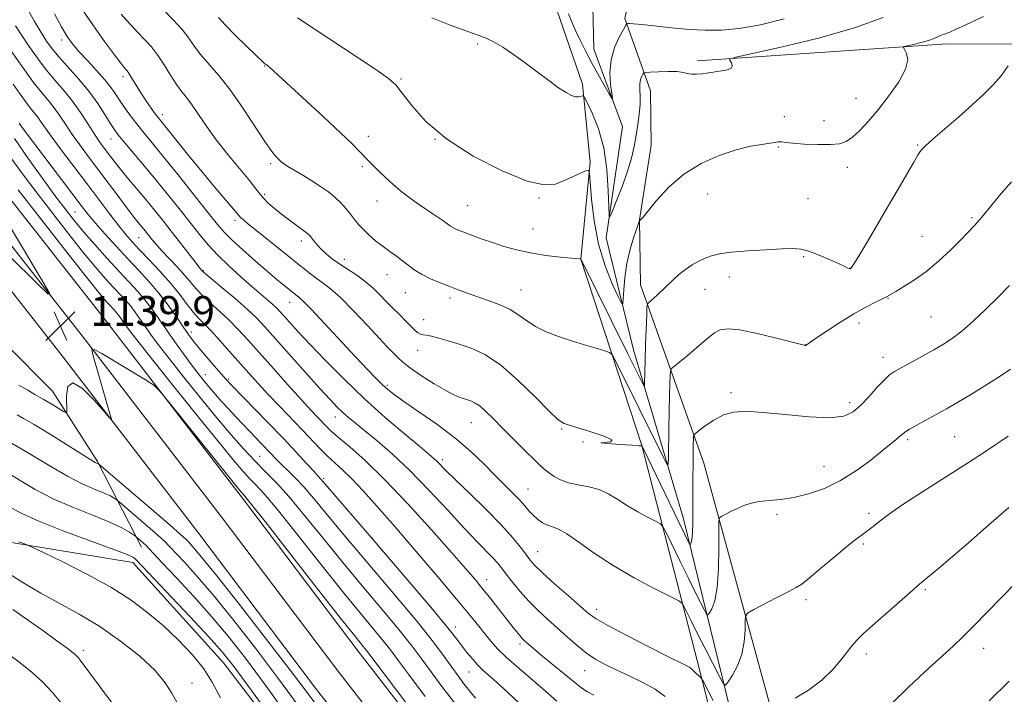
# Model space of a CAD drawing. Extents: x 2189800 to 2192700, y 334800 to 337700.
# Drawn here: x 2190662 to 2190925, y 335191 to 335372 of the extents above; entities that cross this region are included whole.
import ezdxf

# ---------------------------------------------------------------- set-up
doc = ezdxf.new("R2010")
doc.units = 0
doc.header["$MEASUREMENT"] = 0
for name, color, linetype, lineweight in [('DTM HARD BREAKLINE', 7, 'Continuous', 0), ('DTM SPOT ELEVATION', 2, 'Continuous', 13), ('INDEX CONTOUR', 41, 'Continuous', 13), ('INTERMEDIATE CONTOUR', 44, 'Continuous', 0), ('SPOT ELEVATION', 7, 'Continuous', 0)]:
    doc.layers.add(name, color=color, linetype=linetype, lineweight=lineweight)
doc.styles.add('Style-ITALICS', font='ITALICS.shx')

# ---------------------------------------------------------------- blocks, each defined once
blk = doc.blocks.new('SPOT')
at = {"layer": 'SPOT ELEVATION'}
for p, q in [((-3.90999999968335, -3.909999999974389), (3.820000000298023, 3.809999999997672)), ((-1.649999999906868, 3.770000000018626), (1.720000000204891, -3.929999999993015))]:
    blk.add_line(p, q, dxfattribs=at)

msp = doc.modelspace()

# ---------------------------------------------------------------- linework, layer by layer
at = {"layer": 'DTM HARD BREAKLINE', "extrusion": (-0.06679728242008819, 0.405287304642258, 0.911745756094924), "elevation": -9413.282155018707, "flags": 128}
msp.add_lwpolyline([(-2216216.848073915, 23595.96323153167), (-2216283.418238914, 23602.95036485227), (-2216338.826123904, 23613.19978341664)], dxfattribs=at)
at = {"layer": 'DTM HARD BREAKLINE', "extrusion": (-0.082426920758258, 0.1605819280362664, 0.9835747287941408), "elevation": -125612.5252177076, "flags": 128}
msp.add_lwpolyline([(-2102022.56168835, 690804.338663432), (-2102022.56168835, 690830.5434473464)], dxfattribs=at)
at = {"layer": 'DTM HARD BREAKLINE'}
for points in [[(2190905.833, 335000, 1143.09), (2190904.27, 335001.53, 1142.93), (2190877.53, 335037.05, 1141.34), (2190849.06, 335073.99, 1140.42), (2190813.76, 335122.3, 1140.29), (2190783.34, 335163.07, 1140.46), (2190753.17, 335201.93, 1140.74), (2190721.99, 335243.24, 1140.4), (2190684.76, 335291.63, 1139.76), (2190651.29, 335334.19, 1139.94), (2190622.87, 335371.28, 1140.85), (2190594.99, 335409.28, 1141.97), (2190560.43, 335454.61, 1143.3), (2190513.23, 335515.27, 1144.53), (2190478.41, 335557.15, 1143.71), (2190451.5, 335588.2, 1141.58), (2190422.03, 335622.24, 1138.78), (2190390.96, 335654.35, 1134.74), (2190344.46, 335704.36, 1129.2), (2190295.8, 335753.86, 1123.12), (2190260.27, 335788.78, 1117.96), (2190229.82, 335819.64, 1114.6), (2190195.24, 335851.74, 1111.28), (2190157.84, 335887.49, 1108.95)], [(2190896.037, 335000, 1142.978), (2190871.56, 335032.51, 1141.54), (2190843.06, 335069.49, 1140.62), (2190807.73, 335117.84, 1140.49), (2190777.37, 335158.53, 1140.66), (2190747.21, 335197.37, 1140.94), (2190716.02, 335238.69, 1140.6), (2190678.84, 335287.03, 1139.96), (2190645.37, 335329.59, 1140.14), (2190616.87, 335366.78, 1141.05), (2190588.98, 335404.79, 1142.17), (2190554.49, 335450.03, 1143.5), (2190507.39, 335510.57, 1144.73), (2190472.69, 335552.3, 1143.91), (2190445.83, 335583.29, 1141.78), (2190416.5, 335617.17, 1138.98), (2190385.52, 335649.19, 1134.94), (2190339.04, 335699.18, 1129.4), (2190290.5, 335748.56, 1123.32), (2190254.97, 335783.47, 1118.16), (2190224.6, 335814.26, 1114.8), (2190190.1, 335846.28, 1111.48), (2190152.71, 335882.02, 1109.15)], [(2190886.652, 335000, 1142.563), (2190865.59, 335027.97, 1141.34), (2190837.06, 335064.99, 1140.42), (2190801.7, 335113.38, 1140.29), (2190771.4, 335153.99, 1140.46), (2190741.25, 335192.81, 1140.74), (2190710.05, 335234.14, 1140.4), (2190672.92, 335282.43, 1139.76), (2190639.45, 335324.99, 1139.94), (2190610.87, 335362.28, 1140.85), (2190582.97, 335400.3, 1141.97), (2190548.55, 335445.45, 1143.3), (2190501.55, 335505.87, 1144.53), (2190466.97, 335547.45, 1143.71), (2190440.16, 335578.38, 1141.58), (2190410.97, 335612.1, 1138.78), (2190380.08, 335644.03, 1134.74), (2190333.62, 335694, 1129.2), (2190285.2, 335743.26, 1123.12), (2190249.67, 335778.16, 1117.96), (2190219.38, 335808.88, 1114.6), (2190184.96, 335840.82, 1111.28), (2190147.58, 335876.55, 1108.95)], [(2190874.96, 335089.73, 1134.39), (2190873.93, 335129.4, 1131.36), (2190863.81, 335184.35, 1124.19), (2190845.01, 335252.93, 1118.87), (2190828.08, 335300.65, 1113.42), (2190827.87, 335318.01, 1111.99), (2190830.97, 335338.05, 1111.74), (2190830.76, 335352.51, 1110.76), (2190823.95, 335371.93, 1107.79), (2190830.56, 335401.05, 1102.86), (2190841.1, 335429.15, 1099.87), (2190840.69, 335444.23, 1098.54), (2190826.64, 335483.89, 1095.39), (2190814.04, 335515.09, 1092.52), (2190816.52, 335522.52, 1091.46), (2190830.57, 335527.89, 1090.64), (2190835.11, 335536.78, 1090.86), (2190830.57, 335545.66, 1090.35), (2190816.94, 335562.19, 1087.08), (2190809.92, 335605.98, 1082.88)], [(2190852.03, 335187.45, 1122.59), (2190839.64, 335238.06, 1117.27), (2190826.22, 335283.3, 1113.07), (2190818.99, 335313.26, 1110.31), (2190823.33, 335343, 1108.41), (2190815.68, 335363.66, 1107.2), (2190815.27, 335379.16, 1105.77), (2190817.34, 335404.57, 1097.56), (2190828.29, 335422.54, 1093.83), (2190826.84, 335434.11, 1091.82), (2190806.19, 335484.93, 1087.32), (2190804.75, 335535.33, 1084.17), (2190803.1, 335565.08, 1082.12)], [(2190808.66, 335397.34, 1104.23), (2190805.77, 335374.2, 1108.69), (2190812.59, 335354.37, 1109.69), (2190814.65, 335333.51, 1111.84), (2190812.17, 335307.48, 1114.01), (2190828.49, 335257.69, 1117.98), (2190843.36, 335199.85, 1123.51), (2190854.3, 335156.67, 1128.22), (2190857.6, 335117.83, 1131.9)], [(2190682.96, 335253.42, 1141.84), (2190670.98, 335272.22, 1139.12), (2190658.17, 335285.03, 1137.93), (2190623.26, 335281.73, 1142.1), (2190590.62, 335282.55, 1145.13), (2190548.27, 335296.81, 1150.95), (2190502.41, 335307.56, 1156.52), (2190437.54, 335310.25, 1162.86)], [(2190674.06, 335098.69, 1159.75), (2190710.63, 335121.21, 1155.82), (2190743.07, 335134.63, 1149.72), (2190754.63, 335140.83, 1148.43), (2190756.08, 335148.06, 1147.86), (2190716.63, 335199.5, 1148.94), (2190692.46, 335226.36, 1148.49), (2190656.1, 335232.35, 1150.46)]]:
    msp.add_polyline3d(points, dxfattribs=at)
at = {"layer": 'DTM SPOT ELEVATION'}
for p in [(2190673.38, 335366.17, 1122.45), (2190784.61, 335365.1, 1110.25), (2190727.68, 335359.16, 1114.07), (2190689.79, 335356.38, 1120.41), (2190764.09, 335355.74, 1111.81), (2190885.73, 335350.5, 1111.11), (2190700.31, 335346.2, 1119.5), (2190866.6, 335345.66, 1111.55), (2190662.34, 335343.43, 1131.99), (2190877.22, 335344.61, 1111.34), (2190755.33, 335340.34, 1113.49), (2190686.59, 335339.68, 1124.75), (2190773.18, 335339.61, 1112), (2190902.22, 335338.08, 1113.87), (2190865.01, 335337.55, 1112.11), (2190729.25, 335333.07, 1116.28), (2190753.73, 335332.22, 1114.27), (2190883.41, 335332.05, 1112.56), (2190727.64, 335324.88, 1117.69), (2190846.06, 335324.97, 1112.25), (2190757.72, 335323.05, 1114.72), (2190781.95, 335321.84, 1113.06), (2190800.95, 335323.87, 1112.14), (2190872.89, 335323.7, 1112.49), (2190676.99, 335320.1, 1133.03), (2190719.7, 335317.92, 1120.4), (2190916.76, 335318.61, 1115.78), (2190799.36, 335315.62, 1113.15), (2190693.97, 335313.23, 1128.94), (2190737.5, 335312.41, 1118.44), (2190903.4, 335313.67, 1115.15), (2190748.91, 335307.47, 1117.41), (2190871.72, 335308.23, 1114.26), (2190711.26, 335304.48, 1125.87), (2190884.2, 335305.19, 1113.97), (2190760.34, 335303.35, 1116.75), (2190851.85, 335302.75, 1114.76), (2190765.22, 335298.52, 1116.79), (2190796.17, 335299.29, 1115.21), (2190845.4, 335299.49, 1114.88), (2190734.31, 335295.95, 1122.77), (2190777.16, 335297.17, 1116.37), (2190894.32, 335297.08, 1116.06), (2190770.18, 335291.31, 1117.26), (2190886.53, 335290.48, 1116.6), (2190905.8, 335292.06, 1116.95), (2190708.08, 335288.05, 1131.49), (2190768.6, 335283.13, 1118.71), (2190872.21, 335284.61, 1115.98), (2190892.96, 335281.23, 1117.39), (2190711.77, 335276.65, 1133.26), (2190718.06, 335275.43, 1131.76), (2190760.42, 335273.74, 1121.73), (2190852.29, 335271.81, 1117.69), (2190884.01, 335269.13, 1117.57), (2190746.57, 335265.27, 1126.69), (2190782.89, 335263.76, 1120.82), (2190807.01, 335262.11, 1118.14), (2190899.5, 335259.23, 1120.3), (2190912.09, 335260.07, 1120.97), (2190812.74, 335258.61, 1118), (2190726.33, 335254.75, 1135.04), (2190775.13, 335253.9, 1123.62), (2190877.18, 335251.98, 1119), (2190743.42, 335248.87, 1131.73), (2190798.01, 335246.08, 1121.13), (2190864.62, 335239.24, 1120.43), (2190889.24, 335239.51, 1121.65), (2190887.67, 335231.33, 1122.21), (2190800.67, 335229.31, 1123.16), (2190786.99, 335221.78, 1127.36), (2190904.24, 335219.14, 1124.21), (2190872.38, 335216.48, 1122.31), (2190816.39, 335213.82, 1123.46), (2190778.66, 335209.09, 1131.45), (2190795.92, 335204.6, 1128.35), (2190919.88, 335203.4, 1126.66), (2190679.14, 335202.87, 1153.61), (2190888.49, 335201.89, 1124.46), (2190782.25, 335197.13, 1132.83), (2190813.23, 335197.43, 1126.81), (2190708.19, 335194.16, 1151.45)]:
    msp.add_point(p, dxfattribs=at)
at = {"layer": 'INDEX CONTOUR', "flags": 128}
for points, elevation in [([(2190927.038, 335278.077), (2190924.5801, 335276.4020000001), (2190920.881, 335274.0790000001), (2190916.584, 335271.4530000001), (2190912.697, 335269.1180000001), (2190909.953, 335267.5070000001), (2190907.989, 335266.4000000001), (2190904.039, 335264.273), (2190901.84, 335263.0730000001), (2190900.001, 335262.0190000001), (2190898.816, 335261.2490000001), (2190898.064, 335260.653), (2190897.394, 335260.0540000001), (2190896.472, 335259.2731000001), (2190892.821, 335256.3030000001), (2190889.686, 335253.795), (2190885.845, 335250.9560000001), (2190881.612, 335248.2880000001), (2190877.277, 335246.1990000001), (2190873.0419, 335244.7140000001), (2190869.089, 335243.7620000001), (2190865.566, 335243.2440000001), (2190862.4971, 335242.9600000001), (2190859.876, 335242.6800000001), (2190857.674, 335242.2260000001), (2190855.774, 335241.6030000001), (2190854.037, 335240.8670000001), (2190852.376, 335240.0820000001), (2190850.917, 335239.3520000001), (2190849.836, 335238.795), (2190849.2511, 335238.3590000001), (2190849.043, 335237.3180000001), (2190849.032, 335234.7810000001), (2190849.048, 335230.2410000001), (2190848.9541, 335224.7280000001), (2190848.617, 335219.6560000001), (2190847.97, 335216.1320000001), (2190847.193, 335214.0220000001), (2190846.528, 335212.8860000001), (2190846.126, 335212.3820000001), (2190845.784, 335212.5760000001), (2190845.21, 335213.6310000001), (2190844.171, 335215.6680000001), (2190842.686, 335218.6100000001), (2190840.8319, 335222.3370000001), (2190838.735, 335226.6170000001), (2190835.1459, 335234.0261000001), (2190834.223, 335235.8410000001), (2190833.479, 335236.7130000001), (2190832.273, 335237.3880000001), (2190830.158, 335238.4600000001), (2190827.439, 335239.9050000001), (2190824.614, 335241.5430000001), (2190822.054, 335243.2000000001), (2190819.635, 335244.7019000001), (2190817.109, 335245.8770000001), (2190814.32, 335246.6290000001), (2190811.474, 335247.1500000001), (2190808.869, 335247.7070000001), (2190806.74, 335248.4930000001), (2190805.0749, 335249.4140000001), (2190803.797, 335250.3010000001), (2190802.771, 335251.0850000001), (2190801.612, 335252.0890000001), (2190799.874, 335253.7350000001), (2190797.277, 335256.2840000001), (2190794.208, 335259.3410000001), (2190791.22, 335262.3520000001), (2190788.754, 335264.8580000001), (2190786.8, 335266.7870000001), (2190785.238, 335268.1640000001), (2190783.943, 335269.0430000001), (2190782.774, 335269.5860000001), (2190780.213, 335270.4340000001), (2190778.445, 335271.1520000001), (2190776.048, 335272.3640000001), (2190772.935, 335274.1890000001), (2190769.591, 335276.3250000001), (2190766.644, 335278.3640000001), (2190764.568, 335279.9840000001), (2190763.224, 335281.2070000001), (2190760.358, 335284.1570000001), (2190758.3259, 335286.3130000001), (2190755.138, 335289.7340000001), (2190751.39, 335293.6990000001), (2190747.8989, 335297.2250000001), (2190745.281, 335299.5860000001), (2190743.339, 335301.0750000001), (2190741.676, 335302.2410000001), (2190739.921, 335303.5640000001), (2190737.808, 335305.2500000001), (2190735.098, 335307.4360000001), (2190725.092, 335315.4350000001), (2190723.047, 335317.099), (2190721.867, 335318.0950000001), (2190721.2411, 335318.6630000001), (2190720.8421, 335319.077), (2190714.129, 335326.9970000001), (2190710.822, 335330.9670000001), (2190707.365, 335335.2060000001), (2190699.217, 335345.376), (2190698.42, 335346.4270000001), (2190697.347, 335347.8990000001), (2190696.063, 335349.7290000001), (2190694.743, 335351.7109000001), (2190693.544, 335353.6460000001), (2190691.738, 335356.6890000001), (2190691.19, 335357.5281000001), (2190690.802, 335358.023), (2190690.029, 335358.8660000001), (2190689.168, 335359.9450000001), (2190687.511, 335362.1430000001), (2190684.858, 335365.7630000001), (2190681.683, 335370.2260000001), (2190678.628, 335374.7310000001)], 1120), ([(2190892.9831, 335372.1920000001), (2190885.599, 335369.4750000001), (2190876.025, 335366.7570000001), (2190866.069, 335364.3440000001), (2190853.594, 335361.5520000001), (2190852.042, 335361.0610000001), (2190852.044, 335360.653), (2190852.43, 335360.0120000001), (2190852.6671, 335359.2470000001), (2190852.3859, 335358.5690000001), (2190851.356, 335358.1370000001), (2190849.909, 335357.8970000001), (2190848.519, 335357.7420000001), (2190847.526, 335357.5850000001), (2190846.736, 335357.4140000001), (2190845.823, 335357.2380000001), (2190844.559, 335357.0760000001), (2190843.12, 335356.9819000001), (2190841.779, 335357.0210000001), (2190840.693, 335357.2250000001), (2190839.545, 335357.4940000001), (2190837.904, 335357.6960000001), (2190835.521, 335357.7370000001), (2190832.9, 335357.6650000001), (2190830.731, 335357.5650000001), (2190829.516, 335357.4890000001), (2190829.008, 335357.3550000001), (2190828.771, 335357.0480000001), (2190828.466, 335356.4710000001), (2190828.137, 335355.5960000001), (2190827.923, 335354.4130000001), (2190827.913, 335352.9090000001), (2190827.991, 335351.0700000001), (2190827.991, 335348.8770000001), (2190827.787, 335346.3370000001), (2190827.412, 335343.5520000001), (2190826.936, 335340.6470000001), (2190826.397, 335337.697), (2190825.69, 335334.5640000001), (2190824.677, 335331.0590000001), (2190823.3, 335327.1400000001), (2190821.835, 335323.3580000001), (2190820.6391, 335320.4100000001), (2190819.9751, 335318.9199000001), (2190819.714, 335319.2090000001), (2190819.633, 335321.5270000001), (2190819.511, 335325.9060000001), (2190819.137, 335331.5160000001), (2190818.3021, 335337.3130000001), (2190816.909, 335342.3940000001), (2190815.307, 335346.4310000001), (2190813.957, 335349.2350000001), (2190813.193, 335350.7270000001), (2190812.839, 335351.2410000001), (2190812.592, 335351.2200000001), (2190812.197, 335351.0530000001), (2190811.595, 335350.9240000001), (2190810.776, 335350.9660000001), (2190809.705, 335351.3090000001), (2190808.245, 335352.0780000001), (2190806.237, 335353.3960000001), (2190803.593, 335355.3170000001), (2190800.5159, 335357.6240000001), (2190797.284, 335360.0311000001), (2190794.154, 335362.2770000001), (2190791.298, 335364.1990000001), (2190788.867, 335365.6610000001), (2190786.866, 335366.6190000001), (2190784.709, 335367.4160000001), (2190781.66, 335368.4880000001), (2190777.281, 335370.1320000001), (2190772.307, 335372.0850000001)], 1110), ([(2190805.783, 335189.3090000001), (2190802.773, 335191.9390000001), (2190795.565, 335198.077), (2190792.336, 335200.9420000001), (2190789.925, 335203.3030000001), (2190788.123, 335205.3149000001), (2190786.572, 335207.2330000001), (2190784.881, 335209.3720000001), (2190782.532, 335212.2850000001), (2190778.976, 335216.5820000001), (2190773.915, 335222.5820000001), (2190768.069, 335229.4410000001), (2190762.412, 335236.0190000001), (2190757.72, 335241.403), (2190753.9811, 335245.5740000001), (2190750.984, 335248.7360000001), (2190748.525, 335251.1170000001), (2190746.412, 335253.0370000001), (2190744.456, 335254.8400000001), (2190742.474, 335256.8260000001), (2190737.774, 335261.8), (2190731.65, 335268.1670000001), (2190728.6029, 335271.3599000001), (2190725.898, 335274.2720000001), (2190723.407, 335277.0310000001), (2190718.282, 335282.8410000001), (2190715.692, 335285.7540000001), (2190713.402, 335288.2420000001), (2190710.073, 335291.6200000001), (2190708.606, 335293.2810000001), (2190706.952, 335295.4300000001), (2190704.981, 335298.0490000001), (2190702.586, 335301.0260000001), (2190699.749, 335304.2120000001), (2190696.812, 335307.3190000001), (2190694.2031, 335310.0210000001), (2190692.204, 335312.1410000001), (2190690.503, 335314.0840000001), (2190688.641, 335316.4040000001), (2190686.257, 335319.5260000001), (2190680.098, 335327.7450000001), (2190673.295, 335336.7860000001), (2190670.5969, 335340.42), (2190668.825, 335342.8940000001), (2190667.743, 335344.4600000001), (2190666.98, 335345.5320000001), (2190666.2039, 335346.501), (2190665.241, 335347.6710000001), (2190663.955, 335349.327), (2190662.275, 335351.6450000001), (2190660.3841, 335354.3740000001)], 1130), ([(2190660.021, 335307.7450000001), (2190666.373, 335301.4680000001), (2190669.777, 335298.1880000001), (2190670.135, 335298.4660000001), (2190667.754, 335302.5410000001), (2190663.16, 335310.1880000001), (2190657.751, 335319.322)], 1140), ([(2190773.023, 335178.746), (2190755.489, 335202.0540000001), (2190754.844, 335202.8780000001), (2190753.987, 335203.9201000001), (2190751.988, 335206.4040000001), (2190747.943, 335211.523), (2190741.438, 335219.8280000001), (2190727.766, 335237.3140000001), (2190724.174, 335241.8690000001), (2190722.701, 335243.6910000001), (2190721.869, 335244.626), (2190720.638, 335246.1280000001), (2190717.784, 335249.6720000001), (2190702.504, 335268.7551000001), (2190699.734, 335272.148), (2190697.994, 335273.8281), (2190695.795, 335275.2380000001), (2190684.09, 335282.2550000001), (2190682.056, 335283.4020000001), (2190681.473, 335283.2490000001), (2190681.842, 335281.6630000001), (2190686.5761, 335265.2570000001), (2190686.685, 335264.6890000001), (2190686.203, 335265.0850000001), (2190684.716, 335266.7810000001), (2190682.042, 335269.8), (2190678.924, 335272.8850000001), (2190676.336, 335274.4650000001), (2190675.002, 335273.4790000001), (2190674.6419, 335270.9210000001), (2190674.78, 335266.8), (2190674.551, 335266.4060000001), (2190673.842, 335266.7740000001), (2190670.989, 335268.5520000001), (2190669.536, 335269.4380000001), (2190668.4581, 335270.0680000001), (2190667.482, 335270.6170000001), (2190666.201, 335271.3510000001), (2190664.3139, 335272.4610000001), (2190661.933, 335273.8480000001)], 1140), ([(2190715.8201, 335190.1680000001), (2190713.641, 335194.3810000001), (2190711.439, 335197.9110000001), (2190708.3939, 335201.6520000001), (2190704.649, 335205.5710000001), (2190700.589, 335209.4020000001), (2190696.4571, 335212.9551000001), (2190691.928, 335216.3460000001), (2190686.534, 335219.7690000001), (2190680.107, 335223.3010000001), (2190673.679, 335226.5550000001), (2190668.58, 335229.0310000001), (2190665.729, 335230.398), (2190664.389, 335231.0050000001), (2190663.414, 335231.3720000001), (2190661.925, 335231.9060000001)], 1150)]:
    msp.add_lwpolyline(points, dxfattribs=dict(at, elevation=elevation))
at = {"layer": 'INTERMEDIATE CONTOUR', "flags": 128}
for points, elevation in [([(2190927.262, 335328.2100000001), (2190924.5801, 335325.1030000001), (2190919.332, 335318.7760000001), (2190917.378, 335316.5110000001), (2190915.625, 335314.6180000001), (2190913.611, 335312.5570000001), (2190910.991, 335309.9490000001), (2190907.909, 335307.0499000001), (2190904.625, 335304.2750000001), (2190901.41, 335301.9690000001), (2190898.558, 335300.1861), (2190896.373, 335298.9119000001), (2190894.0271, 335297.4980000001), (2190892.839, 335296.8770000001), (2190890.967, 335295.9900000001), (2190888.37, 335294.7040000001), (2190885.116, 335292.9090000001), (2190881.376, 335290.6030000001), (2190877.731, 335288.2120000001), (2190874.8649, 335286.2660000001), (2190873.266, 335285.1550000001), (2190872.642, 335284.7000000001), (2190872.396, 335284.474), (2190872.319, 335284.447), (2190872.099, 335284.4719000001), (2190871.137, 335284.7010000001), (2190864.463, 335286.4070000001), (2190859.355, 335287.6400000001), (2190854.711, 335288.5900000001), (2190851.523, 335288.9160000001), (2190849.465, 335288.6180000001), (2190847.888, 335287.7850000001), (2190846.25, 335286.5140000001), (2190844.453, 335284.947), (2190842.512, 335283.2360000001), (2190840.486, 335281.5379000001), (2190838.618, 335280.0370000001), (2190837.197, 335278.92), (2190836.419, 335278.2520000001), (2190836.117, 335277.5930000001), (2190836.031, 335276.376), (2190835.95, 335274.1560000001), (2190835.85, 335270.9609000001), (2190835.754, 335266.9380000001), (2190835.682, 335262.3500000001), (2190835.604, 335254.4430000001), (2190835.539, 335252.6410000001), (2190835.187, 335252.6440000001), (2190834.247, 335254.4530000001), (2190827.705, 335267.7220000001), (2190821.555, 335280.1050000001), (2190820.641, 335281.8250000001), (2190819.868, 335282.5860000001), (2190818.573, 335283.0380000001), (2190816.269, 335283.7110000001), (2190813.177, 335284.6330000001), (2190809.696, 335285.7110000001), (2190806.193, 335286.8700000001), (2190802.91, 335288.121), (2190800.059, 335289.4950000001), (2190797.743, 335290.9980000001), (2190795.623, 335292.5490000001), (2190793.2531, 335294.0430000001), (2190790.332, 335295.3920000001), (2190787.151, 335296.5780000001), (2190784.148, 335297.6001000001), (2190781.634, 335298.4760000001), (2190779.404, 335299.2960000001), (2190777.128, 335300.1690000001), (2190774.58, 335301.1770000001), (2190771.962, 335302.2970000001), (2190769.5801, 335303.4790000001), (2190767.653, 335304.6800000001), (2190766.041, 335305.8860000001), (2190764.511, 335307.0870000001), (2190762.877, 335308.2840000001), (2190761.127, 335309.528), (2190759.291, 335310.876), (2190757.419, 335312.3630000001), (2190755.625, 335313.9139), (2190754.041, 335315.4270000001), (2190752.752, 335316.8310000001), (2190751.654, 335318.1731000001), (2190750.596, 335319.5320000001), (2190749.4409, 335320.9680000001), (2190748.1131, 335322.4640000001), (2190746.547, 335323.9840000001), (2190744.7, 335325.4980000001), (2190742.601, 335327.0020000001), (2190740.298, 335328.4970000001), (2190737.883, 335329.9630000001), (2190733.84, 335332.3520000001), (2190732.733, 335333.0670000001), (2190732.075, 335333.5800000001), (2190731.53, 335334.0879), (2190730.778, 335334.8400000001), (2190729.568, 335336.2980000001), (2190727.671, 335338.9760000001), (2190721.749, 335348.0830000001), (2190718.453, 335352.8410000001), (2190715.432, 335356.6690000001), (2190710.637, 335362.1630000001), (2190708.917, 335364.4300000001), (2190707.354, 335366.6410000001), (2190705.59, 335368.9360000001), (2190703.324, 335371.4590000001), (2190697.106, 335377.8530000001)], 1116), ([(2190847.564, 335189.4340000001), (2190844.885, 335194.5980000001), (2190844.443, 335195.3560000001), (2190844.145, 335195.6780000001), (2190843.127, 335196.6100000001), (2190842.097, 335197.6120000001), (2190841.654, 335198.0199000001), (2190841.141, 335198.3960000001), (2190840.357, 335198.8280000001), (2190835.47, 335201.2570000001), (2190830.337, 335203.8480000001), (2190824.472, 335206.8510000001), (2190819.423, 335209.501), (2190816.27, 335211.2900000001), (2190814.228, 335212.7360000001), (2190812.05, 335214.6160000001), (2190808.846, 335217.4471000001), (2190805.172, 335220.7140000001), (2190801.945, 335223.6410000001), (2190799.832, 335225.6760000001), (2190798.516, 335227.1380000001), (2190797.428, 335228.5690000001), (2190796.046, 335230.4450000001), (2190794.009, 335232.9819000001), (2190791, 335236.3300000001), (2190786.914, 335240.4850000001), (2190782.483, 335244.8110000001), (2190778.653, 335248.5160000001), (2190776.129, 335251.0090000001), (2190773.751, 335253.4340000001), (2190772.8969, 335254.2230000001), (2190771.518, 335255.3890000001), (2190769.0179, 335257.4600000001), (2190765.003, 335260.8090000001), (2190759.902, 335265.1850000001), (2190754.346, 335270.1810000001), (2190748.913, 335275.3850000001), (2190743.961, 335280.3720000001), (2190739.799, 335284.7170000001), (2190736.648, 335288.0890000001), (2190734.398, 335290.5569000001), (2190731.797, 335293.4710000001), (2190730.935, 335294.3780000001), (2190729.949, 335295.3030000001), (2190728.564, 335296.5060000001), (2190724.235, 335300.2080000001), (2190721.251, 335302.822), (2190718.067, 335305.7180000001), (2190715.1, 335308.5960000001), (2190712.626, 335311.2700000001), (2190710.343, 335314.0150000001), (2190704.706, 335321.1410000001), (2190701.244, 335325.4660000001), (2190697.759, 335329.7480000001), (2190694.56, 335333.5910000001), (2190689.772, 335339.2490000001), (2190688.416, 335340.9080000001), (2190687.437, 335342.251), (2190686.4, 335343.8730000001), (2190684.945, 335346.2220000001), (2190683.018, 335349.1630000001), (2190680.642, 335352.4170000001), (2190677.9, 335355.7160000001), (2190672.68, 335361.5430000001), (2190670.847, 335363.7470000001), (2190669.377, 335365.7930000001), (2190667.903, 335368.1440000001), (2190666.166, 335371.0970000001), (2190664.327, 335374.2770000001)], 1124), ([(2190926.4379, 335260.1440000001), (2190920.049, 335255.9190000001), (2190915.552, 335252.9920000001), (2190903.775, 335245.4540000001), (2190898.552, 335242.0540000001), (2190895.029, 335239.6420000001), (2190892.8841, 335238.0490000001), (2190890.339, 335236.0130000001), (2190889.263, 335235.1910000001), (2190888.213, 335234.4300000001), (2190887.077, 335233.6350000001), (2190885.531, 335232.4870000001), (2190883.194, 335230.6140000001), (2190879.891, 335227.8360000001), (2190876.277, 335224.7530000001), (2190873.211, 335222.1600000001), (2190871.252, 335220.6060000001), (2190869.762, 335219.6610000001), (2190867.804, 335218.6460000001), (2190864.76, 335217.0831), (2190858.378, 335213.778), (2190856.755, 335212.8670000001), (2190856.161, 335212.0710000001), (2190856.086, 335210.7090000001), (2190856.071, 335208.3), (2190855.855, 335205.1690000001), (2190855.228, 335201.8390000001), (2190854.084, 335198.7829000001), (2190852.728, 335196.2520000001), (2190851.573, 335194.4440000001), (2190850.877, 335193.5710000001), (2190850.285, 335193.9060000001), (2190849.29, 335195.7350000001), (2190845.39, 335203.3820000001), (2190843.299, 335207.5150000001), (2190841.6751, 335210.7700000001), (2190839.826, 335214.5520000001), (2190839.334, 335215.3810000001), (2190838.347, 335216.0899000001), (2190836.019, 335217.2880000001), (2190831.809, 335219.4210000001), (2190826.398, 335222.295), (2190820.776, 335225.5570000001), (2190815.777, 335228.8470000001), (2190811.635, 335231.7910000001), (2190808.433, 335234.0110000001), (2190806.178, 335235.2690000001), (2190804.5769, 335235.8950000001), (2190803.264, 335236.3580000001), (2190801.946, 335237.0370000001), (2190800.633, 335237.9510000001), (2190799.409, 335239.0260000001), (2190798.3099, 335240.2110000001), (2190797.187, 335241.5420000001), (2190795.842, 335243.0750000001), (2190794.109, 335244.8720000001), (2190789.359, 335249.5900000001), (2190786.314, 335252.6430000001), (2190782.73, 335256.0610000001), (2190778.503, 335259.6890000001), (2190773.677, 335263.3420000001), (2190768.883, 335266.7010000001), (2190764.895, 335269.4180000001), (2190762.2531, 335271.2800000001), (2190760.549, 335272.6230000001), (2190759.138, 335273.9210000001), (2190757.44, 335275.6140000001), (2190755.137, 335278.0050000001), (2190751.979, 335281.3670000001), (2190743.641, 335290.3450000001), (2190740.101, 335294.1160000001), (2190737.956, 335296.3120000001), (2190736.895, 335297.2940000001), (2190735.859, 335298.0750000001), (2190732.876, 335300.4671000001), (2190730.965, 335302.0330000001), (2190728.394, 335304.2030000001), (2190725.168, 335307.0030000001), (2190721.791, 335310.0090000001), (2190718.895, 335312.6810000001), (2190716.854, 335314.7260000001), (2190715.039, 335316.8330000001), (2190712.563, 335319.9370000001), (2190708.847, 335324.6170000001), (2190704.524, 335330.0360000001), (2190700.53, 335335.0020000001), (2190697.574, 335338.6230000001), (2190695.45, 335341.2040000001), (2190693.726, 335343.3520000001), (2190692.058, 335345.5429000001), (2190690.462, 335347.7430000001), (2190689.045, 335349.7910000001), (2190687.839, 335351.6000000001), (2190686.585, 335353.3880000001), (2190684.95, 335355.447), (2190682.735, 335357.9550000001), (2190680.271, 335360.6360000001), (2190678.026, 335363.0989000001), (2190676.321, 335365.1170000001), (2190674.904, 335367.1060000001), (2190673.379, 335369.6460000001), (2190671.464, 335373.1111000001)], 1122), ([(2190926.795, 335300.4410000001), (2190923.695, 335297.3250000001), (2190920.347, 335294.0670000001), (2190917.015, 335290.9540000001), (2190913.988, 335288.3040000001), (2190911.441, 335286.3210000001), (2190909.084, 335284.7600000001), (2190906.514, 335283.2630000001), (2190903.484, 335281.5780000001), (2190897.7749, 335278.4701000001), (2190896.014, 335277.4900000001), (2190894.722, 335276.5880000001), (2190893.332, 335275.278), (2190891.429, 335273.2390000001), (2190889.207, 335270.8060000001), (2190887.014, 335268.4790000001), (2190885, 335266.6820000001), (2190882.523, 335265.5390000001), (2190878.742, 335265.0970000001), (2190873.177, 335265.3330000001), (2190866.7749, 335265.9420000001), (2190860.842, 335266.5490000001), (2190856.366, 335266.8230000001), (2190853.064, 335266.6200000001), (2190850.333, 335265.8440000001), (2190847.724, 335264.4900000001), (2190845.394, 335262.9219000001), (2190843.652, 335261.5980000001), (2190842.705, 335260.8400000001), (2190842.352, 335260.4349000001), (2190842.288, 335260.0370000001), (2190842.263, 335259.3170000001), (2190842.23, 335258.0140000001), (2190842.194, 335255.8890000001), (2190842.16, 335252.8), (2190842.134, 335249.0080000001), (2190842.124, 335244.876), (2190842.127, 335240.773), (2190842.111, 335237.0970000001), (2190842.032, 335234.2560000001), (2190841.865, 335232.5270000001), (2190841.6591, 335231.6740000001), (2190841.482, 335231.3290000001), (2190841.374, 335231.1940000001), (2190841.283, 335231.2450000001), (2190841.1291, 335231.528), (2190840.793, 335232.1950000001), (2190839.982, 335233.8380000001), (2190838.364, 335237.1590000001), (2190828.527, 335257.4890000001), (2190828.452, 335257.5300000001), (2190828.33, 335257.5530000001), (2190827.635, 335257.6120000001), (2190825.786, 335257.7440000001), (2190822.576, 335257.9630000001), (2190819.276, 335258.2040000001), (2190817.525, 335258.3770000001), (2190818.317, 335258.4540000001), (2190820.063, 335258.6410000001), (2190820.5239, 335259.2050000001), (2190818.144, 335260.2980000001), (2190814.081, 335261.6270000001), (2190810.173, 335262.7870000001), (2190807.739, 335263.5800000001), (2190806.032, 335264.6390000001), (2190803.786, 335266.8020000001), (2190800.089, 335270.5730000001), (2190795.434, 335275.1051), (2190790.669, 335279.2160000001), (2190786.471, 335282.0070000001), (2190782.846, 335283.697), (2190779.633, 335284.7900000001), (2190776.721, 335285.6930000001), (2190774.2061, 335286.4320000001), (2190772.237, 335286.9380000001), (2190770.896, 335287.1830000001), (2190770.01, 335287.2990000001), (2190769.34, 335287.4590000001), (2190768.681, 335287.8049000001), (2190767.96, 335288.3671000001), (2190767.136, 335289.1450000001), (2190766.1829, 335290.126), (2190765.1201, 335291.2450000001), (2190763.981, 335292.4230000001), (2190761.5, 335294.8810000001), (2190760.07, 335296.322), (2190758.452, 335297.9940000001), (2190756.624, 335299.7890000001), (2190754.567, 335301.5621000001), (2190752.299, 335303.2000000001), (2190747.753, 335306.153), (2190745.809, 335307.5490000001), (2190744.155, 335308.8960000001), (2190742.782, 335310.1780000001), (2190741.679, 335311.371), (2190740.823, 335312.4160000001), (2190740.192, 335313.246), (2190739.712, 335313.8480000001), (2190739.1129, 335314.4240000001), (2190738.076, 335315.2330000001), (2190734.297, 335317.9680000001), (2190732.1339, 335319.5811000001), (2190730.2, 335321.1250000001), (2190728.582, 335322.5420000001), (2190727.318, 335323.8010000001), (2190726.354, 335324.9530000001), (2190725.28, 335326.3750000001), (2190723.596, 335328.5250000001), (2190717.828, 335335.5240000001), (2190714.717, 335339.4769000001), (2190712.1069, 335343.0970000001), (2190710.0001, 335346.2140000001), (2190708.28, 335348.7280000001), (2190706.823, 335350.6380000001), (2190705.473, 335352.3200000001), (2190704.061, 335354.251), (2190702.468, 335356.7520000001), (2190700.755, 335359.5331000001), (2190699.032, 335362.153), (2190697.365, 335364.2990000001), (2190695.655, 335366.1829000001), (2190693.758, 335368.148), (2190691.586, 335370.4530000001), (2190689.261, 335373.0300000001)], 1118), ([(2190926.383, 335359.2080000001), (2190924.503, 335356.5930000001), (2190922.392, 335354.1290000001), (2190919.899, 335351.6400000001), (2190916.817, 335348.8280000001), (2190913.097, 335345.5490000001), (2190906.263, 335339.5870000001), (2190904.44, 335337.9620000001), (2190903.584, 335337.148), (2190903.211, 335336.7290000001), (2190902.877, 335336.2850000001), (2190902.287, 335335.3620000001), (2190901.182, 335333.4980000001), (2190896.987, 335326.2121000001), (2190894.187, 335321.3881000001), (2190891.204, 335316.3240000001), (2190888.423, 335311.6590000001), (2190886.27, 335308.0880000001), (2190885.044, 335306.0910000001), (2190884.5291, 335305.2970000001), (2190884.383, 335305.1200000001), (2190884.148, 335304.9760000001), (2190884.044, 335304.9660000001), (2190883.87, 335305.0101000001), (2190883.544, 335305.1550000001), (2190882.785, 335305.5180000001), (2190881.258, 335306.2340000001), (2190878.794, 335307.3550000001), (2190875.875, 335308.6110000001), (2190873.146, 335309.6521000001), (2190871.008, 335310.2100000001), (2190868.8791, 335310.3600000001), (2190865.932, 335310.2600000001), (2190861.653, 335310.0460000001), (2190856.79, 335309.7520000001), (2190852.4021, 335309.3871000001), (2190849.281, 335308.9550000001), (2190847.145, 335308.4290000001), (2190845.44, 335307.7781000001), (2190843.717, 335306.9710000001), (2190841.931, 335305.9810000001), (2190840.138, 335304.7870000001), (2190838.394, 335303.3900000001), (2190836.738, 335301.8960000001), (2190832.679, 335298.0070000001), (2190831.719, 335297.1150000001), (2190830.986, 335296.4660000001), (2190830.13, 335295.7650000001), (2190829.951, 335295.523), (2190829.859, 335294.7320000001), (2190829.774, 335292.7150000001), (2190829.475, 335284.6310000001), (2190829.334, 335280.4290000001), (2190829.249, 335277.3380000001), (2190829.198, 335274.1410000001), (2190829.178, 335273.5690000001), (2190829.066, 335273.5690000001), (2190828.768, 335274.1439000001), (2190824.685, 335282.3839000001), (2190812.17, 335307.5950000001), (2190812.107, 335307.5740000001), (2190811.994, 335307.5801000001), (2190809.706, 335307.7910000001), (2190806.701, 335308.0860000001), (2190802.82, 335308.5430000001), (2190798.727, 335309.1810000001), (2190794.968, 335310.0020000001), (2190791.598, 335310.947), (2190788.55, 335311.9400000001), (2190785.784, 335312.9090000001), (2190783.363, 335313.7961000001), (2190781.377, 335314.5470000001), (2190779.881, 335315.1250000001), (2190778.792, 335315.5780000001), (2190777.995, 335315.9690000001), (2190777.339, 335316.3800000001), (2190775.291, 335317.8350000001), (2190771.014, 335320.7290000001), (2190768.529, 335322.4440000001), (2190766.1829, 335324.1420000001), (2190763.994, 335325.8321000001), (2190761.92, 335327.5600000001), (2190759.946, 335329.3360000001), (2190758.168, 335331.0310000001), (2190756.712, 335332.4770000001), (2190755.643, 335333.5710000001), (2190752.849, 335336.5440000001), (2190751.01, 335338.3830000001), (2190747.925, 335341.327), (2190743.373, 335345.5600000001), (2190729.0499, 335358.7750000001), (2190728.626, 335359.1350000001), (2190728.308, 335359.3750000001), (2190728.0379, 335359.5580000001), (2190727.701, 335359.8090000001), (2190726.949, 335360.4750000001), (2190725.375, 335361.9620000001), (2190722.771, 335364.4840000001), (2190719.738, 335367.4830000001), (2190717.078, 335370.2070000001), (2190715.325, 335372.1470000001)], 1114), ([(2190919.831, 335372.3930000001), (2190915.128, 335370.2270000001), (2190912.363, 335368.9210000001), (2190910.809, 335368.2100000001), (2190909.829, 335367.8450000001), (2190909.122, 335367.6391000001), (2190908.47, 335367.42), (2190906.59, 335366.5650000001), (2190905.09, 335366.0130000001), (2190903.144, 335365.4610000001), (2190901.121, 335364.9700000001), (2190899.488, 335364.6050000001), (2190898.603, 335364.3790000001), (2190898.399, 335364.1100000001), (2190898.703, 335363.5690000001), (2190899.268, 335362.5380000001), (2190899.569, 335360.8460000001), (2190899.006, 335358.3370000001), (2190897.186, 335354.9690000001), (2190894.518, 335351.1720000001), (2190891.615, 335347.4930000001), (2190888.987, 335344.3880000001), (2190886.723, 335341.947), (2190884.807, 335340.1690000001), (2190883.146, 335339.0290000001), (2190881.335, 335338.4090000001), (2190878.889, 335338.1660000001), (2190875.543, 335338.1660000001), (2190871.908, 335338.3160000001), (2190868.818, 335338.5319000001), (2190866.889, 335338.7380000001), (2190865.884, 335338.8900000001), (2190865.3481, 335338.9510000001), (2190864.856, 335338.8950000001), (2190864.083, 335338.7430000001), (2190862.732, 335338.5240000001), (2190860.561, 335338.2350000001), (2190857.544, 335337.7210000001), (2190853.7111, 335336.7920000001), (2190849.17, 335335.2830000001), (2190844.331, 335333.1190000001), (2190839.685, 335330.251), (2190835.6599, 335326.7570000001), (2190832.439, 335323.2350000001), (2190828.827, 335318.8), (2190828.2311, 335318.1490000001), (2190828.027, 335317.9920000001), (2190827.881, 335317.898), (2190827.85, 335317.8210000001), (2190827.214, 335315.9750000001), (2190826.384, 335313.4950000001), (2190825.389, 335310.1630000001), (2190824.501, 335306.4060000001), (2190823.931, 335302.6470000001), (2190823.634, 335299.3130000001), (2190823.502, 335296.8300000001), (2190823.396, 335295.5789000001), (2190823.048, 335295.7609000001), (2190822.16, 335297.5320000001), (2190820.568, 335300.9580000001), (2190818.645, 335305.7420000001), (2190816.897, 335311.4980000001), (2190815.717, 335317.7410000001), (2190815.044, 335323.5970000001), (2190814.702, 335328.0960000001), (2190814.493, 335330.5350000001), (2190814.124, 335331.3020000001), (2190813.2799, 335331.0540000001), (2190809.743, 335329.4461000001), (2190807.576, 335328.4460000001), (2190805.363, 335327.577), (2190802.412, 335327.3620000001), (2190797.831, 335328.4050000001), (2190791.129, 335331.1080000001), (2190783.425, 335335.0670000001), (2190776.239, 335339.6749000001), (2190770.776, 335344.3491000001), (2190766.968, 335348.5940000001), (2190764.434, 335351.9380000001), (2190762.679, 335354.1410000001), (2190760.763, 335355.8900000001), (2190757.636, 335358.1040000001), (2190752.633, 335361.4190000001), (2190740.889, 335369.1080000001), (2190736.4091, 335372.0960000001)], 1112), ([(2190866.497, 335371.8050000001), (2190860.214, 335370.2420000001), (2190854.537, 335369.2660000001), (2190849.735, 335368.8030000001), (2190845.445, 335368.7520000001), (2190841.149, 335368.9991000001), (2190836.529, 335369.4301000001), (2190828.4961, 335370.3081000001), (2190826.283, 335370.5150000001), (2190825.176, 335370.577), (2190824.718, 335370.5710000001), (2190824.483, 335370.5030000001), (2190824.177, 335370.0930000001), (2190823.538, 335368.9900000001), (2190822.423, 335366.9480000001), (2190821.17, 335364.1440000001), (2190820.241, 335360.8620000001), (2190819.962, 335357.4190000001), (2190820.142, 335354.2580000001), (2190820.618, 335350.6170000001), (2190820.429, 335350.5960000001), (2190819.7289, 335351.7800000001), (2190818.433, 335354.0730000001), (2190816.752, 335357.0830000001), (2190814.974, 335360.3370000001), (2190813.342, 335363.4400000001), (2190811.91, 335366.2970000001), (2190810.69, 335368.8870000001), (2190809.679, 335371.1860000001), (2190808.8361, 335373.1580000001)], 1108), ([(2190834.691, 335190.55), (2190832.082, 335192.4590000001), (2190828.7799, 335194.3120000001), (2190825.129, 335196.0710000001), (2190821.645, 335197.6630000001), (2190818.707, 335199.0660000001), (2190816.1631, 335200.4670000001), (2190813.7269, 335202.1040000001), (2190811.1731, 335204.1440000001), (2190808.5201, 335206.4680000001), (2190803.229, 335211.2499000001), (2190800.687, 335213.6130000001), (2190798.2431, 335216.0670000001), (2190795.933, 335218.6470000001), (2190793.872, 335221.1441000001), (2190792.191, 335223.2910000001), (2190790.945, 335224.9210000001), (2190789.867, 335226.2679000001), (2190788.613, 335227.6690000001), (2190784.387, 335231.9780000001), (2190780.988, 335235.5580000001), (2190776.584, 335240.349), (2190771.578, 335245.7520000001), (2190766.494, 335250.9780000001), (2190761.796, 335255.3850000001), (2190757.704, 335258.9070000001), (2190751.906, 335263.6380000001), (2190750.066, 335265.1870000001), (2190748.565, 335266.5300000001), (2190747.082, 335267.9640000001), (2190745.191, 335269.9420000001), (2190742.436, 335272.9510000001), (2190738.588, 335277.2320000001), (2190727.716, 335289.4360000001), (2190725.49, 335291.7860000001), (2190723.006, 335294.1290000001), (2190719.736, 335296.9760000001), (2190716.25, 335299.9150000001), (2190711.78, 335303.6540000001), (2190711.137, 335304.2180000001), (2190710.96, 335304.398), (2190710.791, 335304.5930000001), (2190710.331, 335305.1580000001), (2190709.325, 335306.4340000001), (2190702.964, 335314.621), (2190700.572, 335317.6610000001), (2190698.231, 335320.5870000001), (2190695.9, 335323.4380000001), (2190691.347, 335328.8580000001), (2190689.375, 335331.2300000001), (2190687.753, 335333.2600000001), (2190686.424, 335334.9930000001), (2190684.254, 335337.898), (2190683.167, 335339.4240000001), (2190681.882, 335341.3600000001), (2190680.285, 335343.8870000001), (2190678.405, 335346.7900000001), (2190676.305, 335349.7580000001), (2190674.048, 335352.5620000001), (2190671.691, 335355.3040000001), (2190669.289, 335358.1680000001), (2190666.911, 335361.2660000001), (2190664.676, 335364.4150000001), (2190662.718, 335367.3581000001), (2190661.093, 335369.9441000001)], 1126), ([(2190815.677, 335190.8780000001), (2190813.914, 335191.7990000001), (2190812.458, 335192.7840000001), (2190810.557, 335194.2900000001), (2190807.715, 335196.5920000001), (2190804.448, 335199.2550000001), (2190801.5251, 335201.6610000001), (2190799.534, 335203.3380000001), (2190798.335, 335204.3850000001), (2190797.055, 335205.5530000001), (2190796.515, 335206.0910000001), (2190795.852, 335206.8330000001), (2190794.944, 335207.9331000001), (2190793.73, 335209.4580000001), (2190788.122, 335216.6270000001), (2190786.02, 335219.2660000001), (2190783.985, 335221.7430000001), (2190781.448, 335224.7060000001), (2190777.688, 335228.9950000001), (2190772.272, 335235.0920000001), (2190765.942, 335242.0540000001), (2190759.73, 335248.5811000001), (2190754.492, 335253.6430000001), (2190750.388, 335257.2800000001), (2190747.4009, 335259.8050000001), (2190745.443, 335261.5320000001), (2190744.1511, 335262.7860000001), (2190741.844, 335265.2000000001), (2190740.088, 335267.0650000001), (2190737.511, 335269.8690000001), (2190733.969, 335273.7970000001), (2190729.975, 335278.273), (2190723.148, 335285.9710000001), (2190720.61, 335288.7490000001), (2190718.204, 335291.1850000001), (2190715.661, 335293.5340000001), (2190713.162, 335295.7670000001), (2190710.999, 335297.7890000001), (2190709.35, 335299.5580000001), (2190707.934, 335301.2600000001), (2190706.351, 335303.1400000001), (2190704.335, 335305.3470000001), (2190700.176, 335309.7430000001), (2190698.715, 335311.3740000001), (2190697.669, 335312.6300000001), (2190695.332, 335315.5820000001), (2190693.79, 335317.4540000001), (2190692.72, 335318.7820000001), (2190691.113, 335320.8610000001), (2190688.809, 335323.9220000001), (2190680.586, 335334.9290000001), (2190678.25, 335338.0790000001), (2190676.24, 335340.8900000001), (2190674.555, 335343.3900000001), (2190673.074, 335345.6250000001), (2190671.642, 335347.6450000001), (2190670.0991, 335349.5710000001), (2190668.251, 335351.7980000001), (2190665.897, 335354.7940000001), (2190662.974, 335358.7850000001), (2190659.976, 335363.0370000001)], 1128), ([(2190798.673, 335185.9590000001), (2190792.643, 335191.6010000001), (2190790.551, 335193.5340000001), (2190788.857, 335195.0620000001), (2190787.381, 335196.3580000001), (2190786.005, 335197.6000000001), (2190784.629, 335198.9649000001), (2190783.184, 335200.5750000001), (2190781.736, 335202.3310000001), (2190780.383, 335204.0790000001), (2190779.009, 335205.9110000001), (2190776.636, 335208.9110000001), (2190772.068, 335214.4090000001), (2190764.699, 335223.0680000001), (2190756.274, 335232.8890000001), (2190742.7911, 335248.599), (2190741.894, 335249.5510000001), (2190740.759, 335250.7790000001), (2190738.834, 335252.8880000001), (2190736.0959, 335255.8580000001), (2190732.5809, 335259.5980000001), (2190728.439, 335263.9100000001), (2190718.752, 335273.8590000001), (2190717.363, 335275.3390000001), (2190716.004, 335276.8640000001), (2190714.139, 335279.0040000001), (2190712.0079, 335281.4860000001), (2190710.045, 335283.8260000001), (2190708.548, 335285.6990000001), (2190707.2829, 335287.4150000001), (2190705.879, 335289.4431000001), (2190704.05, 335292.1170000001), (2190701.84, 335295.2300000001), (2190699.378, 335298.4380000001), (2190696.765, 335301.4880000001), (2190693.998, 335304.4820000001), (2190691.049, 335307.6110000001), (2190687.948, 335310.9720000001), (2190684.967, 335314.2890000001), (2190682.436, 335317.1890000001), (2190680.507, 335319.5110000001), (2190678.632, 335321.9180000001), (2190663.144, 335342.3570000001), (2190662.049, 335343.9440000001)], 1132), ([(2190784.0201, 335190.1240000001), (2190782.441, 335192.0130000001), (2190780.924, 335193.9370000001), (2190779.349, 335196.0320000001), (2190777.646, 335198.3990000001), (2190775.643, 335201.2280000001), (2190772.784, 335205.0690000001), (2190768.413, 335210.5640000001), (2190762.214, 335217.9959000001), (2190748.83, 335233.7830000001), (2190744.074, 335239.4979000001), (2190740.704, 335243.5850000001), (2190738.135, 335246.5880000001), (2190735.889, 335248.9780000001), (2190733.909, 335250.9210000001), (2190732.243, 335252.5109000001), (2190730.897, 335253.8521000001), (2190727.019, 335257.9180000001), (2190723.584, 335261.4720000001), (2190721.715, 335263.4320000001), (2190719.824, 335265.4430000001), (2190717.972, 335267.4461000001), (2190716.208, 335269.3940000001), (2190714.542, 335271.2800000001), (2190712.972, 335273.1080000001), (2190711.472, 335274.9210000001), (2190709.903, 335276.9070000001), (2190708.102, 335279.2910000001), (2190705.97, 335282.2080000001), (2190703.665, 335285.4310000001), (2190701.409, 335288.6430000001), (2190699.367, 335291.5880000001), (2190697.474, 335294.2511000001), (2190695.61, 335296.6830000001), (2190693.646, 335298.9750000001), (2190691.417, 335301.3930000001), (2190688.752, 335304.2450000001), (2190685.584, 335307.7070000001), (2190682.264, 335311.4140000001), (2190679.247, 335314.8650000001), (2190676.815, 335317.7680000001), (2190674.551, 335320.648), (2190671.864, 335324.2340000001), (2190668.365, 335329.0060000001), (2190664.462, 335334.4440000001), (2190660.76, 335339.7760000001)], 1134), ([(2190778.734, 335188.3640000001), (2190775.014, 335193.2350000001), (2190771.877, 335197.4630000001), (2190769.417, 335200.8480000001), (2190767.019, 335204.0640000001), (2190763.89, 335208.0020000001), (2190759.472, 335213.3040000001), (2190754.1471, 335219.6230000001), (2190748.534, 335226.3630000001), (2190743.177, 335232.9580000001), (2190738.3311, 335238.9600000001), (2190734.176, 335243.9500000001), (2190730.801, 335247.6860000001), (2190727.913, 335250.6369), (2190725.128, 335253.447), (2190722.106, 335256.6760000001), (2190718.694, 335260.5380000001), (2190714.784, 335265.1610000001), (2190710.384, 335270.528), (2190705.961, 335276.0380000001), (2190702.099, 335280.9480000001), (2190699.228, 335284.7010000001), (2190697.179, 335287.4860000001), (2190695.628, 335289.6800000001), (2190694.295, 335291.6020000001), (2190693.059, 335293.3409000001), (2190691.843, 335294.9290000001), (2190690.56, 335296.4249000001), (2190689.105, 335298.0030000001), (2190687.366, 335299.8650000001), (2190685.228, 335302.2150000001), (2190682.568, 335305.2680000001), (2190679.263, 335309.2390000001), (2190675.284, 335314.2100000001), (2190670.988, 335319.7160000001), (2190666.827, 335325.1550000001), (2190663.176, 335330.0310000001), (2190660.097, 335334.2690000001)], 1136), ([(2190770.595, 335190.5330000001), (2190766.108, 335196.5270000001), (2190763.191, 335200.4690000001), (2190761.254, 335203.0590000001), (2190759.367, 335205.4400000001), (2190753.068, 335213.0140000001), (2190748.238, 335218.9430000001), (2190742.308, 335226.3930000001), (2190736.18, 335234.1340000001), (2190730.971, 335240.6320000001), (2190727.487, 335244.778), (2190725.307, 335247.1640000001), (2190723.702, 335248.8070000001), (2190721.942, 335250.7090000001), (2190719.297, 335253.795), (2190715.038, 335258.9750000001), (2190708.834, 335266.6550000001), (2190701.962, 335275.2340000001), (2190696.095, 335282.6060000001), (2190692.486, 335287.1940000001), (2190690.692, 335289.5410000001), (2190689.847, 335290.7170000001), (2190688.645, 335292.4310000001), (2190688.075, 335293.1740000001), (2190687.475, 335293.8740000001), (2190685.98, 335295.4850000001), (2190684.8709, 335296.7230000001), (2190682.873, 335299.1220000001), (2190679.279, 335303.6130000001), (2190673.754, 335310.6520000001), (2190667.425, 335318.7840000001), (2190661.789, 335326.0760000001)], 1138), ([(2190752.714, 335173.1890000001), (2190738.737, 335191.9400000001), (2190734.1711, 335197.9820000001), (2190727.895, 335206.1581000001), (2190720.949, 335215.1080000001), (2190714.862, 335222.8400000001), (2190710.799, 335227.8480000001), (2190708.483, 335230.5570000001), (2190707.274, 335231.8750000001), (2190706.478, 335232.7000000001), (2190705.17, 335233.9000000001), (2190702.373, 335236.3370000001), (2190683.29, 335252.6929000001), (2190683.217, 335252.7350000001), (2190682.672, 335252.9720000001), (2190682.367, 335253.1280000001), (2190681.9021, 335253.4051000001), (2190674.652, 335257.9620000001), (2190670.138, 335260.7720000001), (2190666.045, 335263.278), (2190663.218, 335264.9360000001), (2190661.468, 335265.8830000001)], 1142), ([(2190736.883, 335187.8110000001), (2190731.119, 335195.6230000001), (2190725.197, 335203.4580000001), (2190719.421, 335210.8820000001), (2190714.1629, 335217.3829000001), (2190709.746, 335222.5520000001), (2190706.275, 335226.4000000001), (2190702.249, 335230.697), (2190700.964, 335231.9800000001), (2190699.167, 335233.6111000001), (2190696.355, 335236.0630000001), (2190688.301, 335242.9640000001), (2190687.953, 335243.2290000001), (2190687.412, 335243.6040000001), (2190686.423, 335244.1710000001), (2190684.791, 335244.9349000001), (2190682.355, 335245.9400000001), (2190679.076, 335247.3770000001), (2190674.951, 335249.474), (2190670.043, 335252.3360000001), (2190664.704, 335255.572), (2190659.353, 335258.6680000001)], 1144), ([(2190735.029, 335183.6810000001), (2190728.067, 335193.2640000001), (2190722.5, 335200.7570000001), (2190717.8921, 335206.6570000001), (2190713.465, 335211.9260000001), (2190708.692, 335217.2560000001), (2190704.067, 335222.2430000001), (2190700.334, 335226.2120000001), (2190696.758, 335230.0600000001), (2190695.961, 335230.8860000001), (2190695.1641, 335231.6381000001), (2190693.4241, 335233.153), (2190693.111, 335233.398), (2190692.577, 335233.7931000001), (2190691.535, 335234.5150000001), (2190689.629, 335235.6060000001), (2190686.487, 335237.0790000001), (2190681.927, 335238.9270000001), (2190676.547, 335241.0790000001), (2190671.136, 335243.4490000001), (2190666.351, 335245.9290000001), (2190662.32, 335248.3190000001), (2190659.038, 335250.398)], 1146), ([(2190731.143, 335182.3890000001), (2190724.114, 335192.1620000001), (2190719.535, 335198.4300000001), (2190716.33, 335202.4780000001), (2190712.767, 335206.4690000001), (2190707.651, 335211.9459), (2190693.297, 335227.0960000001), (2190692.907, 335227.474), (2190692.409, 335227.8010000001), (2190690.862, 335228.4910000001), (2190687.3069, 335229.8650000001), (2190681.2409, 335232.1030000001), (2190673.986, 335234.8051000001), (2190667.321, 335237.425), (2190662.5739, 335239.5580000001), (2190659.255, 335241.3440000001)], 1148), ([(2190926.587, 335241.0900000001), (2190919.85, 335235.1870000001), (2190915.686, 335231.5739000001), (2190911.534, 335228.0170000001), (2190907.835, 335224.8800000001), (2190903.356, 335221.1140000001), (2190902.07, 335220.0150000001), (2190900.222, 335218.4000000001), (2190890.139, 335209.5110000001), (2190887.741, 335207.3690000001), (2190885.994, 335205.6460000001), (2190884.337, 335203.6930000001), (2190882.295, 335201.045), (2190879.741, 335197.9660000001), (2190876.636, 335194.9050000001), (2190873.048, 335192.2450000001), (2190869.485, 335190.1130000001)], 1124), ([(2190704.368, 335188.6860000001), (2190702.835, 335191.4100000001), (2190701.064, 335194.2310000001), (2190698.365, 335197.4630000001), (2190694.261, 335201.2870000001), (2190689.134, 335205.3640000001), (2190683.579, 335209.224), (2190678.097, 335212.5190000001), (2190667.805, 335218.1590000001), (2190663.052, 335220.9990000001), (2190653.963, 335226.773)], 1152), ([(2190928.192, 335220.6820000001), (2190924.616, 335217.0250000001), (2190920.712, 335212.9860000001), (2190917.132, 335209.3150000001), (2190914.293, 335206.5040000001), (2190911.664, 335204.0310000001), (2190904.252, 335197.2409000001), (2190899.635, 335192.9210000001), (2190895.558, 335188.9310000001)], 1126), ([(2190686.9241, 335188.7490000001), (2190683.8081, 335192.9900000001), (2190678.381, 335200.2960000001), (2190677.821, 335200.9980000001), (2190677.313, 335201.5290000001), (2190676.452, 335202.2430000001), (2190674.823, 335203.474), (2190672.136, 335205.4570000001), (2190668.599, 335208.0240000001), (2190664.543, 335210.9080000001), (2190660.327, 335213.8370000001)], 1154), ([(2190673.489, 335188.4640000001), (2190670.8111, 335191.7400000001), (2190668.227, 335194.4940000001), (2190665.507, 335196.9530000001), (2190662.301, 335199.523), (2190658.393, 335202.4940000001)], 1156), ([(2190926.711, 335194.6280000001), (2190921.354, 335189.3850000001)], 1128)]:
    msp.add_lwpolyline(points, dxfattribs=dict(at, elevation=elevation))

# ---------------------------------------------------------------- block references
at = {"layer": 'SPOT ELEVATION'}
msp.add_blockref('SPOT', (2190673.058, 335289.662, 1139.901), dxfattribs=at)

# ---------------------------------------------------------------- texts
at = {"layer": 'SPOT ELEVATION', "style": 'Style-ITALICS'}
msp.add_text('1139.9', height=8.000000000000002, dxfattribs=at).set_placement((2190681.058, 335289.662, 1139.901))

doc.saveas('drawing.dxf')
